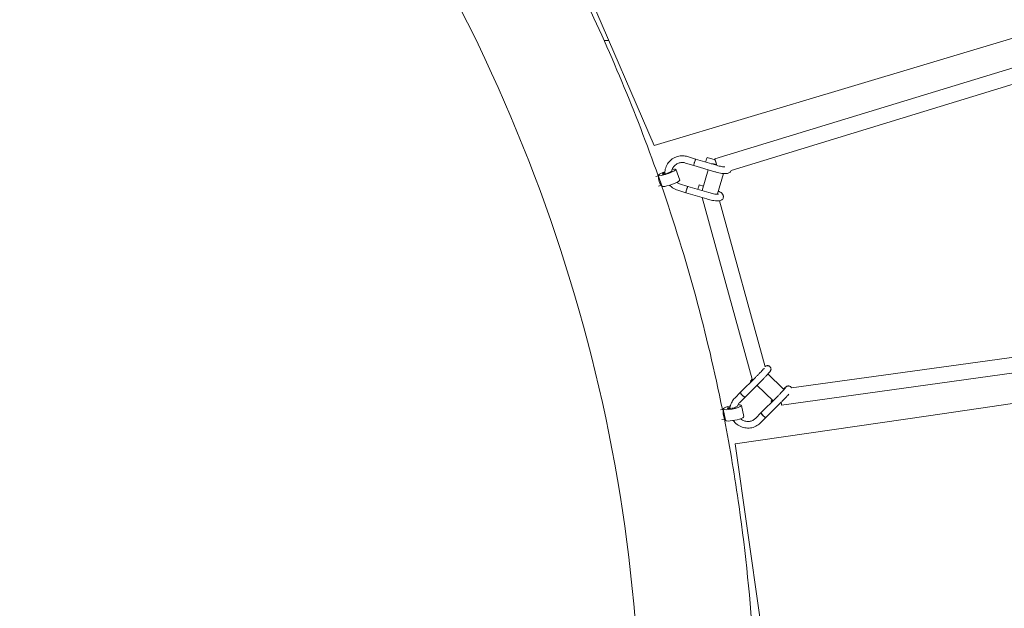
# Model space of a CAD drawing. Units: millimetres. Extents: x -5373 to 6375, y -5930 to 5930.
# Drawn here: x 1127 to 2313, y 50 to 759 of the extents above; entities that cross this region are included whole.
import ezdxf

# ---------------------------------------------------------------- set-up
doc = ezdxf.new("R2010")
doc.units = ezdxf.units.MM
doc.header["$LTSCALE"] = 20
doc.linetypes.add('HIDDEN', pattern=[9.525, 6.35, -3.175])
doc.layers.add('2d', color=230, linetype='Continuous')
doc.layers.add('ASTM-Safetyzone', color=64, linetype='HIDDEN')

# ---------------------------------------------------------------- blocks, each defined once
blk = doc.blocks.new('COR1720_2D')
at = {"color": 0, "linetype": 'Continuous', "lineweight": 0}
for p, q in [((6135.1, -1327.8), (6220.4, -1525)), ((6293.4, -1541), (6796.6, -1387.2)), ((6165.8, -1398.7), (6160, -1398.7)), ((6446, -1457.5), (6671.5, -1390.1)), ((6312.9, -1554.9), (6794.1, -1407.9)), ((6220.4, -1525), (6446, -1457.5)), ((6260.4, -1538.3), (6270.2, -1541.3)), ((6295.5, -1548.8), (6270.2, -1541.3)), ((6284, -1539.5), (6293.7, -1542.3)), ((6251, -1566.7), (6246.4, -1553.6)), ((6258.1, -1546), (6267.9, -1548.9)), ((6293.2, -1556.5), (6267.9, -1548.9)), ((6222.1, -1562.4), (6225.3, -1561.4)), ((6229.8, -1574.1), (6225.2, -1561.1)), ((6277.9, -1579.2), (6285.1, -1554.1)), ((6296.5, -1583.1), (6303.6, -1558.7)), ((6225.6, -1573.9), (6229.3, -1572.8)), ((6260.8, -1574.1), (6250.9, -1571.2)), ((6286.1, -1581.7), (6260.8, -1574.1)), ((6274.5, -1572.4), (6279.5, -1573.7)), ((6258.5, -1581.8), (6248.6, -1578.8)), ((6283.7, -1589.3), (6258.5, -1581.8)), ((6338.4, -1806.1), (6278.1, -1587.6)), ((6296.7, -1583.6), (6296.6, -1583)), ((6354, -1791.3), (6298.9, -1591.4)), ((6883.1, -1747.8), (6385.6, -1816.6)), ((6882.5, -1767.1), (6373.8, -1837.4)), ((6375.8, -1818), (6357.3, -1799.9)), ((6342.3, -1804), (6324.3, -1822)), ((6348, -1809.7), (6330, -1827.7)), ((6336.2, -1808.4), (6338.4, -1806.2)), ((6363.4, -1832.4), (6344.1, -1813.5)), ((6317.3, -1829), (6324.3, -1822)), ((6377.5, -1817.7), (6375.8, -1818)), ((6550.6, -1850.2), (6783.4, -1816.4)), ((6323, -1834.6), (6330, -1827.7)), ((6328.1, -1851.3), (6325.4, -1837.8)), ((6367.3, -1828.5), (6349.3, -1846.4)), ((6373, -1834.1), (6355, -1852.1)), ((6361.2, -1832.8), (6362.5, -1831.5)), ((6300, -1843), (6303.3, -1842.5)), ((6306, -1855.7), (6303.3, -1842.3)), ((6349.3, -1846.4), (6342.3, -1853.4)), ((6301.7, -1854.9), (6305.7, -1854.3)), ((6317.8, -1883.9), (6550.6, -1850.2)), ((6355, -1852.1), (6348, -1859.1)), ((6317.8, -1883.9), (6347.7, -2092.7))]:
    blk.add_line(p, q, dxfattribs=at)
for centre, major_axis, ratio, start_param, end_param in [((6269.1, -1545.1), (-1.15, -3.83), 0.046824, 3.360793, 6.302821), ((6269.1, -1545.1), (-1.15, -3.83), 0.046824, 3.121988, 3.360793), ((6282.8, -1543.4), (-1.15, -3.83), 0.046824, 3.142512, 5.119039), ((6296.1, -1550.1), (-2.78, 9.09), 0.003129, 0, 1.309427), ((6296.1, -1550.1), (-2.78, 9.09), 0.003129, 4.845205, 6.283185), ((6235.8, -1557.4), (-10.6, -3.7), 0.151072, 5.978055, 10.330924), ((6296.1, -1550.1), (-9.13, 2.63), 0.217211, 4.856312, 5.693709), ((6227.8, -1567), (1.72, -5.75), 0.296969, 3.593143, 6.149388), ((6235.8, -1557.4), (-10.6, -3.7), 0.151072, 4.907124, 5.978055), ((6235.8, -1557.4), (-5.66, -1.99), 0.151072, 5.978055, 9.460009), ((6235.8, -1557.4), (-5.66, -1.99), 0.151072, 5.148465, 5.978055), ((6240.4, -1570.4), (-10.6, -3.7), 0.151072, 0, 3.141593), ((6259.6, -1577.9), (-1.15, -3.83), 0.046824, 3.360793, 6.302821), ((6259.6, -1577.9), (-1.15, -3.83), 0.046824, 3.121988, 3.360793), ((6273.4, -1576.2), (-1.15, -3.83), 0.046824, 3.142512, 5.119039), ((6339, -1811.2), (2.83, -2.83), 0.269644, 3.142757, 3.939923), ((6347.5, -1803.6), (-9.16, -2.52), 0.162558, 0, 0.528829), ((6327.1, -1824.8), (2.83, -2.83), 0.269644, 3.188688, 6.287434), ((6327.1, -1824.8), (2.83, -2.83), 0.269644, 3.137346, 3.188688), ((6314.3, -1840), (-11, -2.2), 0.191797, 6.00189, 10.294421), ((6364, -1835.7), (2.83, -2.83), 0.269644, 3.142757, 3.939923), ((6372.5, -1828), (1.3, -9.41), 0.029899, 5.392813, 6.283185), ((6305, -1848.3), (0.86, -5.94), 0.272447, 3.611167, 6.214975), ((6314.3, -1840), (-11, -2.2), 0.191797, 4.887949, 6.00189), ((6314.3, -1840), (-5.88, -1.19), 0.191797, 6.00189, 9.435511), ((6314.3, -1840), (-5.88, -1.19), 0.191797, 5.132077, 6.00189), ((6352.1, -1849.3), (2.83, -2.83), 0.269644, 3.188688, 6.287434), ((6352.1, -1849.3), (2.83, -2.83), 0.269644, 3.137346, 3.188688), ((6317.1, -1853.5), (-11, -2.2), 0.191797, 0, 3.141593)]:
    blk.add_ellipse(centre, major_axis=major_axis, ratio=ratio, start_param=start_param, end_param=end_param, dxfattribs=at)
for points, knots in [([(4830.3, 1952), (4400.6, 1952), (3971, 1881.8), (3155.1, 1607.8), (2769.1, 1404.2), (2079.6, 884.1), (1776.3, 567.7), (1283.1, -145.8), (1093.4, -542.9), (846.7, -1377.7), (789.8, -1815.2), (814.8, -2686.3), (896.6, -3119.7), (1190.8, -3938.7), (1403, -4324), (1936.4, -5007.5), (2257.5, -5305.6), (2975.9, -5784.2), (3373.1, -5964.7), (4203.5, -6190), (4636.5, -6234.7), (5494.5, -6183.9), (5919.3, -6088.4), (6718, -5766.7), (7091.7, -5540.5), (7750, -4980.5), (8034.6, -4646.7), (8485.9, -3905.2), (8652.4, -3497.5), (8850.6, -2649.6), (8882.2, -2209.5), (8807.1, -1341.3), (8700.4, -913.4), (8359.6, -113.3), (8125.5, 258.8), (7553.6, 909.6), (7215.9, 1188.1), (6471.2, 1623.4), (6064.3, 1780.1), (5376, 1923.8), (5103.2, 1952), (4830.3, 1952)], [0, 0, 0, 0, 0.319819, 0.319819, 0.639675, 0.639675, 0.959627, 0.959627, 1.279691, 1.279691, 1.599838, 1.599838, 1.920012, 1.920012, 2.240147, 2.240147, 2.560191, 2.560191, 2.880123, 2.880123, 3.199968, 3.199968, 3.519788, 3.519788, 3.839658, 3.839658, 4.159631, 4.159631, 4.479713, 4.479713, 4.799869, 4.799869, 5.120041, 5.120041, 5.440163, 5.440163, 5.760187, 5.760187, 6.0801, 6.0801, 6.283185, 6.283185, 6.283185, 6.283185]), ([(8519.7, -3287.9), (8545.3, -3203.8), (8568.2, -3118.7), (8682.9, -2626.7), (8713, -2204.8), (8640.8, -1372.9), (8538.5, -962.9), (8212, -196.2), (7987.8, 160.4), (7440, 784.1), (7116.6, 1051.1), (6647.9, 1325.2), (6532.7, 1385), (6414.9, 1438.8)], [4.412861, 4.412861, 4.412861, 4.412861, 4.480306, 4.480306, 4.800139, 4.800139, 5.119957, 5.119957, 5.439827, 5.439827, 5.759801, 5.759801, 5.86022, 5.86022, 5.86022, 5.86022]), ([(4215.2, -258.2), (4015.7, -258.2), (3818.4, -290.4), (3447.3, -416.1), (3273.7, -509.6), (2967.8, -748.6), (2835.6, -894.2), (2626.5, -1222.5), (2549.6, -1405.3), (2458.9, -1789.2), (2445.1, -1990.2), (2481.9, -2390.1), (2532.4, -2588.9), (2692.5, -2964.1), (2801.9, -3140.6), (3068.7, -3453.3), (3226, -3589.6), (3572.4, -3808.4), (3761.5, -3890.9), (4152.6, -3993.9), (4354.5, -4014.4), (4751, -3991.1), (4945.4, -3947.2), (5307.3, -3799.6), (5474.6, -3695.8), (5764.9, -3438.3), (5887.9, -3284.7), (6076.6, -2943.5), (6142.5, -2755.9), (6210.1, -2366), (6212.1, -2163.8), (6152.1, -1765.4), (6090.3, -1569.3), (5909.2, -1202.8), (5790, -1032.5), (5506.4, -734.8), (5342, -607.4), (4984.7, -408.4), (4791.7, -336.8), (4468.9, -271.1), (4341.6, -258.2), (4215.2, -258.2)], [0, 0, 0, 0, 0.319957, 0.319957, 0.640795, 0.640795, 0.962224, 0.962224, 1.283544, 1.283544, 1.604138, 1.604138, 1.923854, 1.923854, 2.242927, 2.242927, 2.561716, 2.561716, 2.880593, 2.880593, 3.199928, 3.199928, 3.520044, 3.520044, 3.841028, 3.841028, 4.162495, 4.162495, 4.483717, 4.483717, 4.804147, 4.804147, 5.123722, 5.123722, 5.442715, 5.442715, 5.761493, 5.761493, 6.080426, 6.080426, 6.283185, 6.283185, 6.283185, 6.283185]), ([(2578.5, -1040), (2555.4, -1079.5), (2533.6, -1119.8), (2492.8, -1202.5), (2473.9, -1244.8), (2439.1, -1330.9), (2423.2, -1374.7), (2394.9, -1462.9), (2382.3, -1507.4), (2358.9, -1603.4), (2348.6, -1655), (2331.9, -1759.8), (2325.7, -1813), (2317.5, -1920), (2315.6, -1973.8), (2316.2, -2080.9), (2318.5, -2134.2), (2327.5, -2240.7), (2334.1, -2294), (2351.6, -2400.8), (2362.6, -2454.3), (2388.7, -2560.4), (2403.9, -2613.1), (2438.2, -2716.6), (2457.2, -2767.5), (2499.2, -2867.9), (2522.1, -2917.3), (2572.1, -3015.2), (2599.2, -3063.5), (2657.1, -3158), (2687.8, -3204.2), (2752.4, -3293.7), (2786.2, -3336.9), (2857, -3420.8), (2894, -3461.4), (2971.5, -3540.3), (3012, -3578.5), (3095.7, -3651.7), (3139, -3686.7), (3227.4, -3752.9), (3272.6, -3784.1), (3365, -3842.9), (3412.3, -3870.5), (3509.4, -3922.3), (3559.1, -3946.5), (3660.2, -3990.9), (3711.6, -4011.1), (3814.8, -4047.1), (3866.7, -4063), (3971.4, -4090.7), (4024.1, -4102.5), (4130.8, -4122), (4184.7, -4129.7), (4292.9, -4140.7), (4347, -4144), (4454.5, -4146.3), (4507.9, -4145.3), (4614, -4139.1), (4666.7, -4133.8), (4772.1, -4119), (4824.7, -4109.4), (4928.8, -4086), (4980.3, -4072.1), (5081, -4040.5), (5130.3, -4022.7), (5293.7, -3956.1), (5403.7, -3898), (5506.6, -3829.8)], [0.996043, 0.996043, 0.996043, 0.996043, 1.065875, 1.065875, 1.136414, 1.136414, 1.206959, 1.206959, 1.276813, 1.276813, 1.356142, 1.356142, 1.43651, 1.43651, 1.51689, 1.51689, 1.596257, 1.596257, 1.675784, 1.675784, 1.756351, 1.756351, 1.83693, 1.83693, 1.91649, 1.91649, 1.996173, 1.996173, 2.076896, 2.076896, 2.157624, 2.157624, 2.237324, 2.237324, 2.317085, 2.317085, 2.39788, 2.39788, 2.478674, 2.478674, 2.55843, 2.55843, 2.638182, 2.638182, 2.718962, 2.718962, 2.799733, 2.799733, 2.879459, 2.879459, 2.959111, 2.959111, 3.039786, 3.039786, 3.120448, 3.120448, 3.200063, 3.200063, 3.279536, 3.279536, 3.36003, 3.36003, 3.440512, 3.440512, 3.519951, 3.519951, 3.708625, 3.708625, 3.708625, 3.708625]), ([(6225, -1561.5), (6198.1, -1485.2), (6166.8, -1410.2), (6125.9, -1326), (6120.5, -1315), (6114.9, -1304)], [4.9978505, 4.9978505, 4.9978505, 4.9978505, 5.1166053, 5.1166053, 5.13459, 5.13459, 5.13459, 5.13459]), ([(6233.1, -1559.1), (6233.1, -1558.9), (6233.1, -1558.6), (6233.1, -1556.1), (6233.4, -1553.9), (6234.8, -1549.6), (6235.9, -1547.6), (6238.6, -1544), (6240.2, -1542.4), (6243.9, -1539.9), (6245.9, -1538.9), (6250.3, -1537.6), (6252.6, -1537.3), (6256.7, -1537.5), (6258.6, -1537.8), (6260.4, -1538.3)], [3.098679, 3.098679, 3.098679, 3.098679, 3.132617, 3.132617, 3.451175, 3.451175, 3.768585, 3.768585, 4.085925, 4.085925, 4.404301, 4.404301, 4.724335, 4.724335, 4.98715, 4.98715, 4.98715, 4.98715]), ([(6270.1, -1541.3), (6270.1, -1541.4), (6270.1, -1541.4), (6270.1, -1541.5), (6270, -1541.7), (6269.7, -1542.3), (6269.6, -1542.7), (6269.3, -1543.6), (6269.2, -1544.1), (6268.9, -1545), (6268.8, -1545.4), (6268.6, -1545.9)], [42.456659, 42.456659, 42.456659, 42.456659, 42.695172, 42.695172, 44.245931, 44.245931, 45.800061, 45.800061, 47.36097, 47.36097, 48.746406, 48.746406, 48.746406, 48.746406]), ([(6270.2, -1541.3), (6270.2, -1541.3), (6270.2, -1541.3), (6270.2, -1541.3), (6270.2, -1541.3), (6270.1, -1541.3)], [-8.7355817, -8.7355817, -8.7355817, -8.7355817, -8.5774328, -8.5774328, -7.8648608, -7.8648608, -7.8648608, -7.8648608]), ([(6270.2, -1541.3), (6270.2, -1541.3), (6270.2, -1541.3), (6270.2, -1541.3), (6270.2, -1541.3), (6270.2, -1541.3), (6270.2, -1541.3), (6270.2, -1541.3), (6270.2, -1541.3), (6270.2, -1541.3), (6270.2, -1541.3), (6270.2, -1541.3)], [4.4372969219, 4.4372969219, 4.4372969219, 4.4372969219, 4.437363141, 4.437363141, 4.4374293601, 4.4374293601, 4.4374955791, 4.4374955791, 4.4375617982, 4.4375617982, 4.4376280173, 4.4376280173, 4.4376280173, 4.4376280173]), ([(6241.4, -1555.6), (6241.5, -1555.2), (6241.6, -1554.8), (6242.1, -1553.1), (6242.7, -1551.8), (6244.4, -1549.6), (6245.4, -1548.6), (6247.7, -1546.9), (6249, -1546.3), (6251.8, -1545.5), (6253.2, -1545.4), (6255.8, -1545.5), (6257, -1545.6), (6258.1, -1546)], [3.342331, 3.342331, 3.342331, 3.342331, 3.434182, 3.434182, 3.759427, 3.759427, 4.084942, 4.084942, 4.408194, 4.408194, 4.728003, 4.728003, 4.98715, 4.98715, 4.98715, 4.98715]), ([(6268.6, -1545.9), (6268.6, -1545.9), (6268.6, -1545.9), (6268.5, -1546.4), (6268.4, -1546.9), (6268.3, -1547.2), (6268.2, -1547.7), (6268.1, -1548), (6267.9, -1548.6), (6267.9, -1548.8), (6267.9, -1548.9), (6267.9, -1548.9), (6267.9, -1548.9)], [23.586328, 23.586328, 23.586328, 23.586328, 23.680462, 23.680462, 25.160078, 25.160078, 25.160078, 26.726237, 26.726237, 28.280857, 28.280857, 29.003252, 29.003252, 29.003252, 29.003252]), ([(6267.9, -1548.9), (6267.9, -1548.9), (6267.9, -1548.9), (6267.9, -1548.9), (6267.9, -1548.9), (6267.9, -1548.9), (6267.9, -1548.9), (6267.9, -1548.9), (6267.9, -1548.9), (6267.9, -1548.9), (6267.9, -1548.9), (6267.9, -1548.9)], [4.4374812144, 4.4374812144, 4.4374812144, 4.4374812144, 4.437510575, 4.437510575, 4.4375399355, 4.4375399355, 4.4375692961, 4.4375692961, 4.4375986567, 4.4375986567, 4.4376280173, 4.4376280173, 4.4376280173, 4.4376280173]), ([(6295.5, -1548.8), (6296.5, -1549.1), (6297.5, -1549.4), (6299.5, -1549.9), (6300.4, -1550.1), (6302.3, -1550.4), (6303.1, -1550.6), (6304.4, -1550.7), (6304.9, -1550.8), (6305.4, -1550.8)], [0, 0, 0, 0, 3.099445, 3.099445, 6.181044, 6.181044, 9.239549, 9.239549, 11.383599, 11.383599, 11.383599, 11.383599]), ([(6312.9, -1554.9), (6312.9, -1554.9), (6312.9, -1554.9), (6312.8, -1555.5), (6312.5, -1556), (6311.8, -1556.9), (6311.4, -1557.3), (6310.5, -1557.9), (6310, -1558.1), (6309, -1558.5), (6308.4, -1558.6), (6306.9, -1558.8), (6306.1, -1558.8), (6304.1, -1558.7), (6302.9, -1558.6), (6300.6, -1558.3), (6299.5, -1558.1), (6297.2, -1557.6), (6296.1, -1557.3), (6294.3, -1556.8), (6293.8, -1556.6), (6293.2, -1556.5)], [25.724794, 25.724794, 25.724794, 25.724794, 25.770756, 25.770756, 27.801074, 27.801074, 29.829295, 29.829295, 32.077533, 32.077533, 34.882165, 34.882165, 38.722587, 38.722587, 42.881381, 42.881381, 46.609556, 46.609556, 50.167032, 50.167032, 51.967849, 51.967849, 51.967849, 51.967849]), ([(6248.6, -1578.8), (6246.4, -1578.2), (6244.3, -1577.2), (6241.1, -1574.9), (6239.9, -1573.9), (6238.8, -1572.7)], [1.8455573, 1.8455573, 1.8455573, 1.8455573, 2.1679908, 2.1679908, 2.3914779, 2.3914779, 2.3914779, 2.3914779]), ([(6260.7, -1574.2), (6260.7, -1574.2), (6260.7, -1574.2), (6260.6, -1574.4), (6260.5, -1574.6), (6260.3, -1575.2), (6260.2, -1575.6), (6259.9, -1576.4), (6259.7, -1576.9), (6259.5, -1577.8), (6259.3, -1578.3), (6259.2, -1578.7)], [42.456659, 42.456659, 42.456659, 42.456659, 42.695172, 42.695172, 44.245931, 44.245931, 45.800061, 45.800061, 47.36097, 47.36097, 48.746406, 48.746406, 48.746406, 48.746406]), ([(6259.2, -1578.7), (6259.2, -1578.7), (6259.2, -1578.8), (6259, -1579.3), (6258.9, -1579.7), (6258.8, -1580.1), (6258.7, -1580.5), (6258.6, -1580.8), (6258.5, -1581.4), (6258.5, -1581.6), (6258.5, -1581.7), (6258.5, -1581.8), (6258.5, -1581.8)], [23.586328, 23.586328, 23.586328, 23.586328, 23.680462, 23.680462, 25.160078, 25.160078, 25.160078, 26.726237, 26.726237, 28.280857, 28.280857, 29.003252, 29.003252, 29.003252, 29.003252]), ([(6297.5, -1579.7), (6298.3, -1580.1), (6299, -1580.5), (6300.5, -1581.4), (6301.2, -1581.9), (6302.4, -1583.1), (6303, -1583.8), (6303.5, -1585.2), (6303.6, -1585.6), (6303.7, -1586.6), (6303.7, -1587.2), (6303.3, -1588.3), (6303.1, -1588.9), (6302.4, -1589.8), (6302, -1590.1), (6301.1, -1590.7), (6300.6, -1591), (6299.5, -1591.3), (6298.9, -1591.5), (6297.5, -1591.6), (6296.6, -1591.6), (6294.6, -1591.6), (6293.5, -1591.4), (6291.2, -1591.1), (6290.1, -1590.9), (6287.8, -1590.4), (6286.6, -1590.1), (6284.9, -1589.7), (6284.3, -1589.5), (6283.7, -1589.3)], [10.866751, 10.866751, 10.866751, 10.866751, 14.144306, 14.144306, 17.997411, 17.997411, 22.189582, 22.189582, 23.676843, 23.676843, 25.770756, 25.770756, 27.801074, 27.801074, 29.829295, 29.829295, 32.077533, 32.077533, 34.882165, 34.882165, 38.722587, 38.722587, 42.881381, 42.881381, 46.609556, 46.609556, 50.167032, 50.167032, 51.967849, 51.967849, 51.967849, 51.967849]), ([(6286.1, -1581.7), (6287, -1582), (6288.1, -1582.2), (6290, -1582.7), (6291, -1582.9), (6292.8, -1583.3), (6293.7, -1583.4), (6295.2, -1583.6), (6295.9, -1583.6), (6296.9, -1583.6), (6297.3, -1583.6), (6297.6, -1583.6), (6297.6, -1583.6), (6297.6, -1583.6)], [0, 0, 0, 0, 3.099445, 3.099445, 6.181044, 6.181044, 9.239549, 9.239549, 12.226225, 12.226225, 15.048157, 15.048157, 16.080226, 16.080226, 16.080226, 16.080226]), ([(6353.9, -1791.1), (6354, -1791), (6354, -1791), (6354.3, -1790.8), (6354.6, -1790.6), (6355.3, -1790.2), (6355.6, -1790.1), (6356.1, -1790), (6356.4, -1789.9), (6357, -1789.9), (6357.4, -1789.9), (6358.1, -1790.1), (6358.5, -1790.2), (6359.2, -1790.6), (6359.5, -1790.8), (6360, -1791.4), (6360.3, -1791.7), (6360.7, -1792.5), (6360.8, -1792.9), (6361, -1793.8), (6361, -1794.2), (6360.9, -1794.8), (6360.8, -1794.9), (6360.7, -1795.4), (6360.6, -1795.6), (6360.4, -1796), (6360.4, -1796.1), (6360.2, -1796.5), (6360, -1796.6), (6359.6, -1797.2), (6359.3, -1797.6), (6358.4, -1798.7), (6357.8, -1799.4), (6356.4, -1800.9), (6355.8, -1801.6), (6354.4, -1803.1), (6353.6, -1803.9), (6352.1, -1805.4), (6351.4, -1806.3), (6349.8, -1807.8), (6349, -1808.6), (6348.2, -1809.5), (6348.1, -1809.6), (6348, -1809.7)], [14.901528, 14.901528, 14.901528, 14.901528, 15.298417, 15.298417, 17.756695, 17.756695, 18.769029, 18.769029, 19.675172, 19.675172, 20.751159, 20.751159, 22.010005, 22.010005, 23.067576, 23.067576, 24.392012, 24.392012, 25.706788, 25.706788, 27.009305, 27.009305, 27.590643, 27.590643, 28.590644, 28.590644, 29.51214, 29.51214, 31.041468, 31.041468, 34.491134, 34.491134, 38.747055, 38.747055, 42.215896, 42.215896, 45.582726, 45.582726, 48.924055, 48.924055, 52.257031, 52.257031, 52.684856, 52.684856, 52.684856, 52.684856]), ([(6342.3, -1804), (6343, -1803.3), (6343.8, -1802.5), (6345.3, -1801), (6346.1, -1800.2), (6347.6, -1798.7), (6348.3, -1797.9), (6349.6, -1796.5), (6350.2, -1795.8), (6351.4, -1794.6), (6351.9, -1794), (6352.5, -1793.3), (6352.7, -1793), (6352.9, -1792.8)], [0, 0, 0, 0, 3.255166, 3.255166, 6.497074, 6.497074, 9.741298, 9.741298, 12.979085, 12.979085, 16.196878, 16.196878, 17.999047, 17.999047, 17.999047, 17.999047]), ([(6376.2, -1817.9), (6376.5, -1817.6), (6376.8, -1817.4), (6377.6, -1816.7), (6378, -1816.3), (6378.7, -1815.7), (6378.9, -1815.6), (6379.4, -1815.2), (6379.6, -1815), (6380.3, -1814.7), (6380.6, -1814.6), (6381.1, -1814.4), (6381.4, -1814.4), (6382.1, -1814.3), (6382.4, -1814.4), (6383.2, -1814.5), (6383.6, -1814.7), (6384.2, -1815), (6384.5, -1815.3), (6385.1, -1815.8), (6385.3, -1816.2), (6385.5, -1816.6), (6385.5, -1816.6), (6385.6, -1816.6)], [8.392136, 8.392136, 8.392136, 8.392136, 10.048028, 10.048028, 13.464985, 13.464985, 15.298417, 15.298417, 17.756695, 17.756695, 18.769029, 18.769029, 19.675172, 19.675172, 20.751159, 20.751159, 22.010005, 22.010005, 23.067576, 23.067576, 24.392012, 24.392012, 24.462912, 24.462912, 24.462912, 24.462912]), ([(6324.3, -1822), (6324.3, -1822), (6324.3, -1822.1), (6324.2, -1822.2), (6324.2, -1822.4), (6324.4, -1822.9), (6324.5, -1823.3), (6325, -1824), (6325.3, -1824.3), (6325.9, -1825), (6326.2, -1825.4), (6326.5, -1825.7)], [42.456659, 42.456659, 42.456659, 42.456659, 42.695172, 42.695172, 44.245931, 44.245931, 45.800061, 45.800061, 47.36097, 47.36097, 48.746406, 48.746406, 48.746406, 48.746406]), ([(6324.3, -1822), (6324.3, -1822), (6324.3, -1822), (6324.3, -1822), (6324.3, -1822), (6324.3, -1822), (6324.3, -1822), (6324.3, -1822), (6324.3, -1822), (6324.3, -1822), (6324.3, -1822), (6324.3, -1822)], [5.5210839628, 5.5210839628, 5.5210839628, 5.5210839628, 5.521151168, 5.521151168, 5.5212183733, 5.5212183733, 5.5212855785, 5.5212855785, 5.5213527838, 5.5213527838, 5.521419989, 5.521419989, 5.521419989, 5.521419989]), ([(6326.5, -1825.7), (6326.5, -1825.7), (6326.6, -1825.8), (6326.9, -1826.1), (6327.3, -1826.4), (6327.7, -1826.7), (6328, -1827), (6328.4, -1827.2), (6329, -1827.6), (6329.3, -1827.7), (6329.7, -1827.8), (6329.9, -1827.7), (6330, -1827.7)], [23.586328, 23.586328, 23.586328, 23.586328, 23.680462, 23.680462, 25.160078, 25.160078, 25.160078, 26.726237, 26.726237, 28.280857, 28.280857, 29.688929, 29.688929, 29.688929, 29.688929]), ([(6367.3, -1828.5), (6368.1, -1827.7), (6368.8, -1827), (6370.3, -1825.4), (6371.1, -1824.6), (6372.6, -1823.1), (6373.3, -1822.3), (6374.6, -1820.9), (6375.3, -1820.2), (6376.4, -1819), (6376.9, -1818.4), (6377.7, -1817.5), (6378, -1817.1), (6378.3, -1816.7), (6378.4, -1816.6), (6378.5, -1816.5), (6378.5, -1816.5), (6378.5, -1816.5)], [0, 0, 0, 0, 3.255166, 3.255166, 6.497074, 6.497074, 9.741298, 9.741298, 12.979085, 12.979085, 16.196878, 16.196878, 19.360468, 19.360468, 20.831889, 20.831889, 21.634149, 21.634149, 21.634149, 21.634149]), ([(6382.5, -1824.1), (6382.4, -1824.3), (6382.2, -1824.5), (6381.5, -1825.3), (6380.8, -1826), (6379.4, -1827.5), (6378.7, -1828.3), (6377.1, -1829.9), (6376.4, -1830.7), (6374.8, -1832.3), (6374, -1833.1), (6373.2, -1833.9), (6373.1, -1834), (6373, -1834.1)], [37.763964, 37.763964, 37.763964, 37.763964, 38.747055, 38.747055, 42.215896, 42.215896, 45.582726, 45.582726, 48.924055, 48.924055, 52.257031, 52.257031, 52.684856, 52.684856, 52.684856, 52.684856]), ([(6311.4, -1841.6), (6311.5, -1840.9), (6311.6, -1840.2), (6312.1, -1837.3), (6312.9, -1835.2), (6314.9, -1831.7), (6316, -1830.3), (6317.3, -1829)], [3.2261439, 3.2261439, 3.2261439, 3.2261439, 3.3279807, 3.3279807, 3.6451857, 3.6451857, 3.903358, 3.903358, 3.903358, 3.903358]), ([(6320.1, -1839.2), (6320.3, -1838.5), (6320.6, -1837.9), (6321.5, -1836.4), (6322.2, -1835.4), (6323, -1834.6)], [3.4779449, 3.4779449, 3.4779449, 3.4779449, 3.6346468, 3.6346468, 3.903358, 3.903358, 3.903358, 3.903358]), ([(6330, -1827.7), (6330, -1827.7), (6330, -1827.7), (6330, -1827.7), (6330, -1827.7), (6330, -1827.7), (6330, -1827.7), (6330, -1827.7), (6330, -1827.7), (6330, -1827.7), (6330, -1827.7), (6330, -1827.7)], [5.5212741351, 5.5212741351, 5.5212741351, 5.5212741351, 5.5213033059, 5.5213033059, 5.5213324767, 5.5213324767, 5.5213616475, 5.5213616475, 5.5213908182, 5.5213908182, 5.521419989, 5.521419989, 5.521419989, 5.521419989]), ([(6349.3, -1846.5), (6349.3, -1846.5), (6349.3, -1846.5), (6349.2, -1846.7), (6349.2, -1846.9), (6349.4, -1847.4), (6349.5, -1847.7), (6350, -1848.4), (6350.3, -1848.8), (6350.9, -1849.5), (6351.2, -1849.8), (6351.5, -1850.1)], [42.456659, 42.456659, 42.456659, 42.456659, 42.695172, 42.695172, 44.245931, 44.245931, 45.800061, 45.800061, 47.36097, 47.36097, 48.746406, 48.746406, 48.746406, 48.746406]), ([(6339.6, -2129.5), (6336.3, -2072.7), (6330.6, -2015.9), (6317.5, -1924.3), (6311.6, -1889.3), (6304.8, -1854.4)], [4.7116407, 4.7116407, 4.7116407, 4.7116407, 4.7962419, 4.7962419, 4.848752, 4.848752, 4.848752, 4.848752]), ([(6348, -1859.1), (6346.4, -1860.6), (6344.6, -1861.9), (6340.6, -1863.9), (6338.4, -1864.6), (6334, -1865.2), (6331.7, -1865.1), (6327.2, -1864.3), (6325, -1863.6), (6320.9, -1861.4), (6319.1, -1860), (6316.8, -1857.6), (6316.1, -1856.8), (6315.5, -1856)], [0.761765, 0.761765, 0.761765, 0.761765, 1.077734, 1.077734, 1.395465, 1.395465, 1.715791, 1.715791, 2.038429, 2.038429, 2.362314, 2.362314, 2.506585, 2.506585, 2.506585, 2.506585]), ([(6342.3, -1853.4), (6341.3, -1854.4), (6340.2, -1855.2), (6337.6, -1856.4), (6336.3, -1856.8), (6333.5, -1857.2), (6332, -1857.1), (6329.2, -1856.5), (6327.9, -1856.1), (6325.8, -1854.9), (6325, -1854.4), (6324.3, -1853.8)], [0.761765, 0.761765, 0.761765, 0.761765, 1.090155, 1.090155, 1.414418, 1.414418, 1.733292, 1.733292, 2.048019, 2.048019, 2.25632, 2.25632, 2.25632, 2.25632]), ([(6351.5, -1850.1), (6351.5, -1850.2), (6351.6, -1850.2), (6351.9, -1850.5), (6352.3, -1850.9), (6352.7, -1851.1), (6353, -1851.4), (6353.4, -1851.7), (6354, -1852), (6354.3, -1852.1), (6354.7, -1852.2), (6354.9, -1852.2), (6355, -1852.1)], [23.586328, 23.586328, 23.586328, 23.586328, 23.680462, 23.680462, 25.160078, 25.160078, 25.160078, 26.726237, 26.726237, 28.280857, 28.280857, 29.688929, 29.688929, 29.688929, 29.688929])]:
    blk.add_open_spline(points, degree=3, knots=knots, dxfattribs=at)
for points in [[(6270.2, -1541.3), (6270.2, -1541.3), (6270.2, -1541.3), (6270.2, -1541.3)], [(6295.5, -1548.8), (6295.5, -1548.8), (6295.5, -1548.8), (6295.5, -1548.8)], [(6302.4, -1842.6), (6284.1, -1751.5), (6259.5, -1661.3), (6228.9, -1572.9)], [(6250.9, -1571.2), (6249.6, -1570.8), (6248.4, -1570.2), (6247.2, -1569.4)], [(6260.7, -1574.2), (6260.7, -1574.1), (6260.8, -1574.1), (6260.8, -1574.1)], [(6286.1, -1581.7), (6286.1, -1581.7), (6286.1, -1581.7), (6286.1, -1581.7)], [(6342.3, -1804), (6342.3, -1804), (6342.3, -1804), (6342.3, -1804)], [(6324.3, -1822), (6324.3, -1822), (6324.3, -1822), (6324.3, -1822)], [(6324.3, -1822), (6324.3, -1822), (6324.3, -1822), (6324.3, -1822)], [(6367.3, -1828.5), (6367.3, -1828.5), (6367.3, -1828.5), (6367.3, -1828.5)], [(6349.3, -1846.5), (6349.3, -1846.4), (6349.3, -1846.4), (6349.3, -1846.4)]]:
    blk.add_open_spline(points, degree=3, dxfattribs=at)

msp = doc.modelspace()

# ---------------------------------------------------------------- linework, layer by layer
at = {"layer": 'ASTM-Safetyzone'}
msp.add_ellipse((500.9, -0.1), major_axis=(0, -5930), ratio=0.990595, dxfattribs=at)

# ---------------------------------------------------------------- block references
at = {"layer": '2d'}
msp.add_blockref('COR1720_2D', (-4329.4, 2132.1), dxfattribs=at)

doc.saveas('drawing.dxf')
